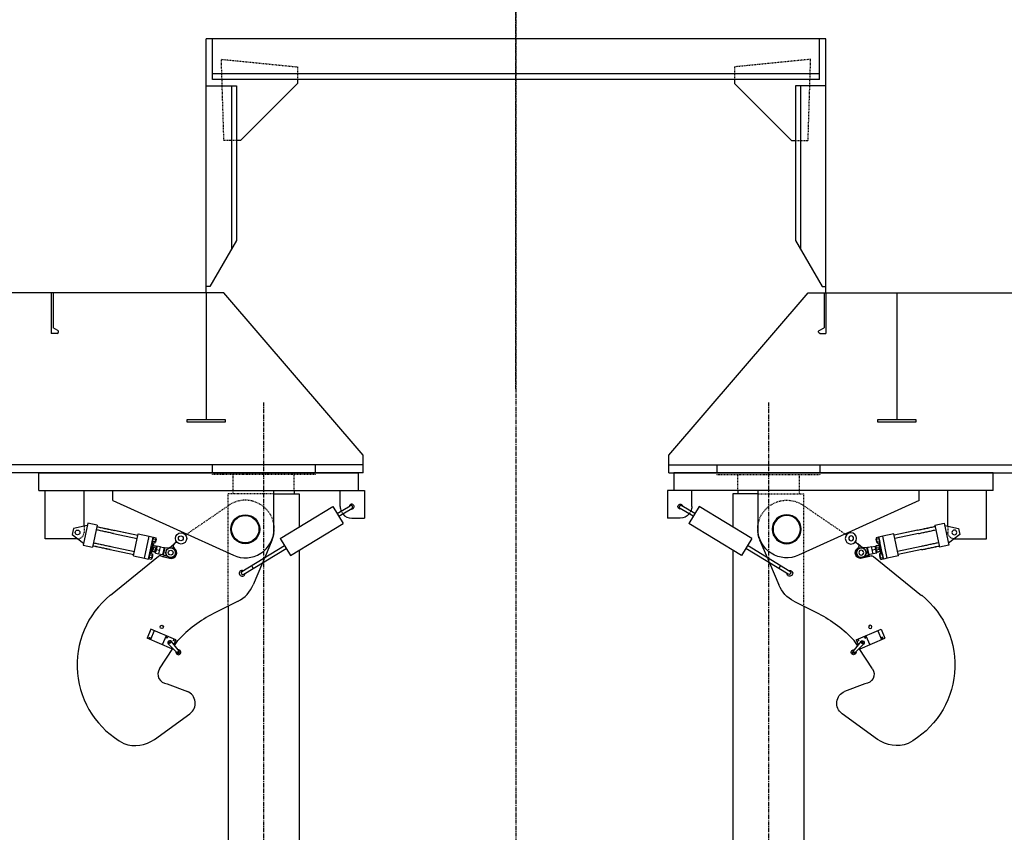
# Model space of a CAD drawing. Extents: x -361 to 5479, y -66 to 1264.
# Drawn here: x 4092 to 4245, y 345 to 471 of the extents above; entities that cross this region are included whole.
import ezdxf

# ---------------------------------------------------------------- set-up
doc = ezdxf.new("R2010")
doc.units = 0
doc.header["$LTSCALE"] = 0.5
doc.header["$MEASUREMENT"] = 0
for name, pattern in [('CENTER', [2, 1.25, -0.25, 0.25, -0.25]), ('HIDDEN', [0.375, 0.25, -0.125]), ('HIDDEN2', [0.1875, 0.125, -0.0625]), ('PHANTOM', [29.5, 19, -1.5, 3, -1.5, 3, -1.5])]:
    doc.linetypes.add(name, pattern=pattern)
doc.layers.get('0').update_dxf_attribs({"linetype": 'CONTINUOUS'})
for name, color, linetype in [('0 - Text - 1', 5, 'CONTINUOUS'), ('1 - Structure - 1', 3, 'CONTINUOUS'), ('1 - Structure - 2', 5, 'CONTINUOUS'), ('1 - Structure - 3', 1, 'CONTINUOUS'), ('1 - Structure - 4', 4, 'CONTINUOUS'), ('201', 3, 'CONTINUOUS'), ('CENTER', 4, 'CENTER'), ('HIDDEN', 3, 'HIDDEN'), ('HOOK_UNLOCKED', 2, 'HIDDEN2'), ('LOWER-VERTICAL-SHAFT', 140, 'CONTINUOUS'), ('OBJECT', 1, 'CONTINUOUS'), ('VESSEL', 160, 'PHANTOM')]:
    doc.layers.add(name, color=color, linetype=linetype)

# ---------------------------------------------------------------- blocks, each defined once
blk = doc.blocks.new('*U52')
at = {"layer": '201'}
for p, q in [((0, 0), (0, -160)), ((7, 0), (0, 0)), ((7, 0), (7, -137.8)), ((25.9, -148.8), (7, -137.8)), ((23, -160), (0, -160))]:
    blk.add_line(p, q, dxfattribs=at)
for start, end in [(270, 0), (0, 60.8444)]:
    blk.add_arc((23, -154), 6, start, end, dxfattribs=at)
blk = doc.blocks.new('LOCKOPEN')
at = {"layer": 'HIDDEN'}
for p, q in [((-9.09, -0.77), (-2.54, 3.71)), ((-25, 0.49), (-25, -0.5)), ((3.02, -4.41), (2.68, -5.2))]:
    blk.add_line(p, q, dxfattribs=at)
for centre, radius, start, end in [((0, 0), 4.5, 337, 124.4068), ((16.5, 3.5), 1.78, 203.2286, 219.3966), ((-26, -0.5), 1, 274.0262, 0)]:
    blk.add_arc(centre, radius, start, end, dxfattribs=at)
at = {"layer": 'HOOK_UNLOCKED'}
blk.add_arc((-9.23, -0.56), 0.25, 230.1605, 304.0063, dxfattribs=at)
at = {"layer": 'OBJECT'}
for p, q in [((-32, 8.75), (17.5, 8.75)), ((-32, 6), (-32, 8.75)), ((17.5, 8.75), (17.5, 6)), ((-32, 6), (18.5, 6)), ((-31, -1.5), (-31, 6)), ((-25, 0.49), (-25, 6)), ((-20.56, 4.48), (-20.56, 6)), ((4.44, 0), (4.44, 6)), ((14.72, 3.5), (14.72, 6)), ((18.5, 6), (18.5, 1.72)), ((-20.56, 4.48), (-1.84, -4.04)), ((5.41, -1.43), (13.58, 3.54)), ((13.58, 3.54), (15.19, 0.89)), ((14.26, 2.43), (16.26, 3.65)), ((14.52, 2), (16.52, 3.22)), ((16.5, 1.72), (18.5, 1.72)), ((-26.64, 0.11), (-26.83, -0.82)), ((-24.49, 0.6), (-26.64, 0.11)), ((-24.42, 0.94), (-25.14, -2.48)), ((-22.95, 0.63), (-24.42, 0.94)), ((-22.95, 0.63), (-23.68, -2.79)), ((7.02, -4.08), (15.19, 0.89)), ((-26, -1.5), (-31, -1.5)), ((-26.83, -0.82), (-25.07, -2.14)), ((-20.41, -0.65), (-16.74, -1.43)), ((-20.31, -0.16), (-16.64, -0.94)), ((-20.3, -0.15), (-16.64, -0.93)), ((-17.32, -4.15), (-16.59, -0.72)), ((-16.59, -0.71), (-14.88, -1.08)), ((-15.6, -4.5), (-14.88, -1.08)), ((-14.99, -4.63), (-14.27, -1.21)), ((-14.88, -1.08), (-14.27, -1.21)), ((-14.3, -1.47), (-13.92, -1.55)), ((-14.25, -1.25), (-13.87, -1.34)), ((-13.86, -1.52), (-13.96, -2.01)), ((-13.87, -1.45), (-13.94, -1.76)), ((-13.86, -1.4), (-13.87, -1.45)), ((5.41, -1.43), (7.02, -4.08)), ((-25.14, -2.48), (-23.68, -2.79)), ((-20.84, -2.66), (-17.17, -3.44)), ((-14.92, -1.64), (-14.92, -1.64)), ((-14.35, -2.21), (-14.66, -3.68)), ((-14.4, -3.05), (-14.53, -3.64)), ((-14.52, -3.02), (-14.4, -3.05)), ((-14.35, -2.89), (-14.51, -3.48)), ((-14.28, -2.49), (-14.49, -3.47)), ((-14.49, -2.87), (-14.37, -2.9)), ((-14.47, -2.86), (-14.35, -2.89)), ((-14.26, -2.53), (-14.45, -3.44)), ((-14.05, -2.18), (-14.43, -2.1)), ((-14.01, -1.97), (-14.39, -1.89)), ((-14.24, -2.3), (-14.37, -2.9)), ((-14.36, -2.28), (-14.24, -2.3)), ((-14.25, -2.83), (-14.32, -3.16)), ((-13.86, -2.92), (-14.25, -2.83)), ((-14, -2.08), (-14.01, -2.13)), ((-13.94, -1.76), (-14, -2.08)), ((-13.84, -1.56), (-13.93, -1.99)), ((-13.93, -3.25), (-13.86, -2.92)), ((-13.88, -3.14), (-13.79, -2.69)), ((-13.8, -2.62), (-13.86, -2.92)), ((-13.71, -2.74), (-13.86, -3.47)), ((-13.82, -3.16), (-13.71, -2.61)), ((-13.16, -2.72), (-13.71, -2.61)), ((-13.24, -3.13), (-13.16, -2.72)), ((-13.16, -2.72), (-12.67, -2.83)), ((-12.78, -3.97), (-12.54, -2.83)), ((-12.67, -2.83), (-12.54, -2.83)), ((-12.67, -4.02), (-12.41, -2.84)), ((-12.54, -2.83), (-11.47, -2.89)), ((-11.76, -2.87), (-11.03, -2.29)), ((-10.81, -2.1), (-11.03, -2.29)), ((-0.51, -6.56), (6.09, -2.54)), ((-0.25, -6.98), (6.35, -2.97)), ((4.14, -1.76), (3.02, -4.41)), ((-20.94, -3.15), (-17.27, -3.93)), ((-20.94, -3.15), (-17.27, -3.93)), ((-13.44, -4.23), (-20.92, -10.26)), ((-17.32, -4.14), (-15.6, -4.5)), ((-15.6, -4.5), (-14.99, -4.63)), ((-14.54, -4.46), (-14.92, -4.38)), ((-14.83, -3.96), (-14.45, -4.04)), ((-14.78, -3.75), (-14.4, -3.83)), ((-14.65, -3.62), (-14.53, -3.64)), ((-14.63, -3.45), (-14.51, -3.48)), ((-14.39, -4.02), (-14.49, -4.51)), ((-14.4, -3.94), (-14.47, -4.26)), ((-14.37, -4.05), (-14.46, -4.49)), ((-14.39, -3.89), (-14.4, -3.94)), ((-14.32, -3.16), (-13.93, -3.25)), ((-13.93, -3.25), (-13.99, -3.54)), ((-13.98, -3.59), (-13.88, -3.14)), ((-13.94, -3.71), (-13.82, -3.16)), ((-13.94, -3.71), (-13.39, -3.82)), ((-13.82, -3.16), (-13.27, -3.27)), ((-13.39, -3.82), (-13.3, -3.42)), ((-13.39, -3.82), (-12.9, -3.93)), ((-13.09, -4.15), (-12.84, -4.21)), ((-12.78, -3.97), (-12.9, -3.93)), ((-12.84, -4.21), (-11.72, -4.5)), ((-11.78, -4.36), (-12.78, -3.97)), ((-14.58, -4.68), (-14.96, -4.6)), ((0.98, -5.65), (1.24, -6.07)), ((2.68, -5.2), (1.22, -8.65)), ((-1.12, -11.15), (-4.91, -13.09)), ((-14.63, -15.53), (-15.22, -16.9)), ((-14.12, -15.75), (-14.71, -17.13)), ((-10.79, -17.18), (-14.63, -15.53)), ((-12.28, -16.54), (-12.87, -17.92)), ((-11.38, -18.56), (-15.22, -16.9)), ((-11.93, -17.82), (-10.51, -19.22)), ((-11.47, -17.4), (-10.23, -18.97)), ((-11.07, -17.06), (-11.16, -17.27)), ((-10.88, -17.39), (-11.16, -17.27)), ((-10.79, -17.18), (-11.09, -17.89)), ((-10.96, -18.04), (-10.46, -17.27)), ((-13.31, -21.65), (-11.25, -18.49)), ((-11.32, -18.42), (-11.38, -18.56)), ((-12.13, -23.97), (-8.98, -25.16)), ((-14.09, -32.62), (-8.58, -28.62))]:
    blk.add_line(p, q, dxfattribs=at)
for centre, radius in [((0, 0), 2.25), ((0, 0), 2.12), ((-26, -0.5), 0.375), ((-9.95, -1.43), 0.875), ((-10, -1.42), 0.375), ((-11.56, -3.64), 0.75), ((-11.56, -3.64), 0.375), ((-12.95, -15.15), 0.25), ((-14.81, -16.88), 0.1), ((-12.18, -16.78), 0.1), ((-11.71, -17.6), 0.125), ((-10.38, -19.09), 0.0937)]:
    blk.add_circle(centre, radius, dxfattribs=at)
for centre, radius, start, end in [((16.5, 3.5), 1.78, 180, 203.2286), ((16.5, 3.5), 0.375, 253.1229, 169.5023), ((16.39, 3.44), 0.25, 301.3126, 121.3126), ((16.5, 3.5), 1.78, 219.3966, 270), ((0, 0), 4.44, 245.4999, 0), ((-11.56, -3.64), 0.75, 82.7782, 253.2178), ((-11.56, -3.64), 0.75, 257.998, 77.998), ((-11.51, -3.65), 0.875, 255.7898, 55.375), ((-10.78, -2.6), 0.4, 128.8615, 235.375), ((-10.96, -1.91), 0.25, 308.8615, 25.4419), ((-13.19, -4.54), 0.4, 75.7898, 128.8615), ((-12.78, -3.97), 0.25, 255.7898, 347.998), ((-0.49, -6.84), 0.444, 65.5414, 357.0837), ((-0.38, -6.77), 0.25, 121.3126, 301.3126), ((-3.39, -6.7), 5, 297, 337), ((-12.23, -21.05), 13.86, 128.8615, 241.6559), ((4.17, -30.91), 20, 117, 137), ((-11.71, -17.6), 0.312, 38.1685, 225.3352), ((-10.38, -19.09), 0.375, 165.3352, 98.1685), ((-10.38, -19.09), 0.187, 225.3352, 38.1685), ((-12.05, -22.47), 1.5, 147, 267), ((-9.76, -27), 2, 305.9888, 67), ((-17.03, -28.57), 5, 249.1732, 305.9888)]:
    blk.add_arc(centre, radius, start, end, dxfattribs=at)
at = {"layer": 'OBJECT', "extrusion": (0, 0, -1)}
for centre, start_param, end_param in [((-12.69, -3.55), -1.570796, -1.431112), ((-12.63, -3.26), 4.572705, 4.712389)]:
    blk.add_ellipse(centre, major_axis=(0.23, 1.06), ratio=0.57735, start_param=start_param, end_param=end_param, dxfattribs=at)
at = {"layer": 'OBJECT'}
for points in [[(-22.99, 0.4), (-20.3, -0.18)], [(-22.99, 0.39), (-20.3, -0.19)], [(-20.41, -0.68), (-23.1, -0.1)], [(-14.29, -1.31), (-14.25, -1.25)], [(-13.88, -1.52), (-13.86, -1.52)], [(-13.87, -1.34), (-13.86, -1.4)], [(-13.86, -1.52), (-13.84, -1.56)], [(-20.94, -3.17), (-23.63, -2.6)], [(-20.94, -3.18), (-23.63, -2.61)], [(-23.52, -2.11), (-20.83, -2.68)], [(-14.47, -2.19), (-14.35, -2.21)], [(-14.44, -2.03), (-14.41, -1.97)], [(-14.43, -2.1), (-14.44, -2.04)], [(-14.28, -2.49), (-14.26, -2.53)], [(-14.26, -2.53), (-13.8, -2.62)], [(-14.01, -2.13), (-14.05, -2.18)], [(-13.96, -2.01), (-13.99, -2.01)], [(-13.93, -1.99), (-13.96, -2.01)], [(-13.83, -2.75), (-13.72, -2.77)], [(-13.79, -2.69), (-13.71, -2.64)], [(-14.96, -4.6), (-14.97, -4.53)], [(-14.66, -3.68), (-14.79, -3.65)], [(-14.49, -4.51), (-14.52, -4.5)], [(-14.45, -3.44), (-14.49, -3.47)], [(-14.46, -4.49), (-14.49, -4.51)], [(-13.99, -3.54), (-14.45, -3.44)], [(-14.41, -4.01), (-14.39, -4.02)], [(-14.4, -3.83), (-14.39, -3.89)], [(-14.39, -4.02), (-14.37, -4.05)], [(-13.93, -3.67), (-13.98, -3.59)], [(-13.86, -3.44), (-13.97, -3.42)], [(-14.54, -4.62), (-14.58, -4.68)]]:
    blk.add_open_spline(points, degree=1, dxfattribs=at)
for points in [[(-14.3, -1.47), (-14.31, -1.5), (-14.32, -1.53), (-14.35, -1.6), (-14.36, -1.64), (-14.36, -1.67)], [(-14.25, -1.25), (-14.26, -1.27), (-14.27, -1.29), (-14.29, -1.32), (-14.29, -1.34), (-14.3, -1.36)], [(-14.3, -1.36), (-14.3, -1.37), (-14.3, -1.39), (-14.3, -1.43), (-14.3, -1.45), (-14.3, -1.47)], [(-13.87, -1.45), (-13.87, -1.46), (-13.88, -1.48), (-13.89, -1.51), (-13.9, -1.53), (-13.92, -1.55)], [(-13.87, -1.34), (-13.87, -1.35), (-13.86, -1.37), (-13.86, -1.41), (-13.87, -1.43), (-13.87, -1.45)], [(-14.43, -1.99), (-14.44, -2.01), (-14.44, -2.03), (-14.44, -2.06), (-14.43, -2.08), (-14.43, -2.1)], [(-14.39, -1.89), (-14.4, -1.91), (-14.41, -1.92), (-14.42, -1.96), (-14.43, -1.97), (-14.43, -1.99)], [(-14.36, -1.67), (-14.37, -1.71), (-14.38, -1.74), (-14.38, -1.82), (-14.39, -1.85), (-14.39, -1.89)], [(-14, -2.08), (-14.01, -2.1), (-14.01, -2.12), (-14.03, -2.15), (-14.04, -2.17), (-14.05, -2.18)], [(-13.94, -1.76), (-13.94, -1.8), (-13.95, -1.83), (-13.98, -1.9), (-13.99, -1.94), (-14.01, -1.97)], [(-14.01, -1.97), (-14, -1.99), (-14, -2.01), (-14, -2.05), (-14, -2.06), (-14, -2.08)], [(-13.92, -1.55), (-13.92, -1.58), (-13.92, -1.62), (-13.92, -1.69), (-13.93, -1.73), (-13.94, -1.76)], [(-14.96, -4.48), (-14.97, -4.5), (-14.97, -4.52), (-14.97, -4.56), (-14.96, -4.58), (-14.96, -4.6)], [(-14.92, -4.38), (-14.93, -4.4), (-14.94, -4.42), (-14.95, -4.45), (-14.96, -4.47), (-14.96, -4.48)], [(-14.89, -4.17), (-14.9, -4.2), (-14.91, -4.24), (-14.91, -4.31), (-14.92, -4.35), (-14.92, -4.38)], [(-14.83, -3.96), (-14.84, -3.99), (-14.85, -4.03), (-14.88, -4.1), (-14.89, -4.13), (-14.89, -4.17)], [(-14.78, -3.75), (-14.79, -3.76), (-14.8, -3.78), (-14.82, -3.81), (-14.82, -3.83), (-14.83, -3.85)], [(-14.83, -3.85), (-14.83, -3.87), (-14.83, -3.89), (-14.83, -3.92), (-14.83, -3.94), (-14.83, -3.96)], [(-14.47, -4.26), (-14.47, -4.29), (-14.48, -4.33), (-14.51, -4.4), (-14.52, -4.43), (-14.54, -4.46)], [(-14.54, -4.46), (-14.53, -4.48), (-14.53, -4.5), (-14.53, -4.54), (-14.53, -4.56), (-14.53, -4.58)], [(-14.45, -4.04), (-14.45, -4.08), (-14.45, -4.11), (-14.45, -4.19), (-14.46, -4.22), (-14.47, -4.26)], [(-14.4, -3.94), (-14.4, -3.96), (-14.41, -3.98), (-14.42, -4.01), (-14.43, -4.03), (-14.45, -4.04)], [(-14.4, -3.83), (-14.4, -3.85), (-14.39, -3.87), (-14.39, -3.9), (-14.4, -3.92), (-14.4, -3.94)]]:
    blk.add_open_spline(points, degree=3, knots=[0, 0, 0, 0, 0.5, 0.5, 1, 1, 1, 1], dxfattribs=at)

msp = doc.modelspace()

# ---------------------------------------------------------------- linework, layer by layer
at = {"layer": '0 - Text - 1'}
for p, q in [((4145.685, 403.612), (4124.128, 428.793)), ((4193.122, 403.612), (4214.679, 428.793)), ((4145.685, 402.111), (4069.411, 402.111)), ((4193.122, 402.111), (4283.978, 402.111)), ((4145.685, 400.861), (4069.411, 400.861)), ((4193.122, 400.861), (4283.978, 400.861))]:
    msp.add_line(p, q, dxfattribs=at)
at = {"layer": '1 - Structure - 1'}
for p, q in [((4122.356, 461.864), (4122.356, 468.163)), ((4216.451, 461.864), (4216.451, 468.163)), ((4216.451, 462.736), (4122.356, 462.736)), ((4216.451, 461.864), (4122.356, 461.864)), ((4125.302, 460.879), (4125.302, 435.565)), ((4213.506, 460.879), (4213.506, 435.565))]:
    msp.add_line(p, q, dxfattribs=at)
for points in [[(4121.372, 460.879), (4126.089, 460.879), (4126.089, 436.924), (4121.963, 429.777), (4121.372, 429.777)], [(4217.435, 460.879), (4212.718, 460.879), (4212.718, 436.924), (4216.845, 429.777), (4217.435, 429.777)]]:
    msp.add_lwpolyline(points, dxfattribs=at)
at = {"layer": '1 - Structure - 2'}
for p, q in [((4121.372, 428.793), (4121.372, 409.108)), ((4228.459, 428.793), (4228.459, 409.108))]:
    msp.add_line(p, q, dxfattribs=at)
at = {"layer": '1 - Structure - 2', "linetype": 'HIDDEN'}
for points in [[(4126.089, 452.415), (4124.121, 452.415), (4123.727, 465.013), (4135.538, 463.832), (4135.538, 461.864)], [(4212.718, 452.415), (4214.687, 452.415), (4215.08, 465.013), (4203.269, 463.832), (4203.269, 461.864)]]:
    msp.add_lwpolyline(points, dxfattribs=at)
at = {"layer": '1 - Structure - 2'}
for points in [[(4135.538, 461.864), (4135.538, 461.273), (4126.68, 452.415), (4126.089, 452.415)], [(4203.269, 461.864), (4203.269, 461.273), (4212.128, 452.415), (4212.718, 452.415)]]:
    msp.add_lwpolyline(points, dxfattribs=at)
for points in [[(4124.325, 408.714), (4118.419, 408.714), (4118.419, 409.108), (4124.325, 409.108)], [(4231.411, 408.714), (4225.506, 408.714), (4225.506, 409.108), (4231.411, 409.108)]]:
    msp.add_lwpolyline(points, close=True, dxfattribs=at)
at = {"layer": '1 - Structure - 3'}
for p, q in [((4121.372, 428.793), (4121.372, 468.163)), ((4217.435, 468.163), (4121.372, 468.163)), ((4217.435, 468.163), (4121.372, 468.163)), ((4217.435, 428.793), (4217.435, 468.163))]:
    msp.add_line(p, q, dxfattribs=at)
at = {"layer": '1 - Structure - 4'}
for p, q in [((4124.128, 428.793), (3872.825, 428.793)), ((4214.679, 428.793), (4465.983, 428.793))]:
    msp.add_line(p, q, dxfattribs=at)
at = {"layer": 'CENTER'}
for p, q in [((4169.404, 537.06), (4169.404, -66.268)), ((4130.279, 411.78), (4130.279, 205.61)), ((4208.529, 411.78), (4208.529, 205.61))]:
    msp.add_line(p, q, dxfattribs=at)
at = {"layer": 'HIDDEN'}
for p, q in [((4122.279, 400.862), (4122.279, 400.611)), ((4138.279, 400.611), (4122.279, 400.611)), ((4125.529, 400.611), (4125.529, 397.611)), ((4135.029, 398.112), (4135.029, 400.611)), ((4138.279, 400.862), (4138.279, 400.611)), ((4200.529, 400.862), (4200.529, 400.611)), ((4200.529, 400.611), (4216.529, 400.611)), ((4203.779, 398.112), (4203.779, 400.611)), ((4213.279, 400.611), (4213.279, 397.611)), ((4216.529, 400.862), (4216.529, 400.611)), ((4131.88, 397.611), (4124.779, 397.611)), ((4124.779, 380.175), (4124.779, 397.611)), ((4206.928, 397.611), (4214.029, 397.611)), ((4214.029, 380.175), (4214.029, 397.611))]:
    msp.add_line(p, q, dxfattribs=at)
at = {"layer": 'LOWER-VERTICAL-SHAFT', "color": 4, "linetype": 'CENTER'}
msp.add_line((4169.404, 413.908), (4169.404, 581.884), dxfattribs=at)
at = {"layer": 'OBJECT'}
for p, q in [((4138.279, 402.111), (4122.279, 402.111)), ((4122.279, 402.111), (4122.279, 400.862)), ((4138.279, 402.111), (4138.279, 400.862)), ((4200.529, 402.111), (4216.529, 402.111)), ((4200.529, 402.111), (4200.529, 400.862)), ((4216.529, 402.111), (4216.529, 400.862)), ((4131.88, 397.611), (4135.779, 397.611)), ((4135.029, 398.112), (4135.029, 397.611)), ((4135.779, 397.611), (4135.779, 392.462)), ((4203.029, 397.611), (4203.029, 392.462)), ((4206.928, 397.611), (4203.029, 397.611)), ((4203.779, 398.112), (4203.779, 397.611)), ((4135.779, 388.838), (4135.779, 258.738)), ((4203.029, 388.838), (4203.029, 258.738)), ((4124.779, 380.175), (4124.779, 251.315)), ((4214.029, 380.175), (4214.029, 251.315))]:
    msp.add_line(p, q, dxfattribs=at)
at = {"layer": 'VESSEL'}
for p, q in [((4145.685, 400.861), (4145.685, 403.612)), ((4193.122, 400.861), (4193.122, 403.612))]:
    msp.add_line(p, q, dxfattribs=at)

# ---------------------------------------------------------------- block references
msp.add_blockref('LOCKOPEN', (4127.435, 392.112))
at = {"xscale": -1}
msp.add_blockref('LOCKOPEN', (4211.372, 392.112), dxfattribs=at)
at = {"layer": '1 - Structure - 1'}
for p, xscale, yscale, zscale in [((4097.356, 428.796), 0.03937007873992115, 0.03937007873992115, 0.03937007873992115), ((4217.435, 428.793), -0.03937007873992115, 0.03937007874000642, 0.03937007874)]:
    msp.add_blockref('*U52', p, dxfattribs=dict(at, xscale=xscale, yscale=yscale, zscale=zscale))

doc.saveas('drawing.dxf')
